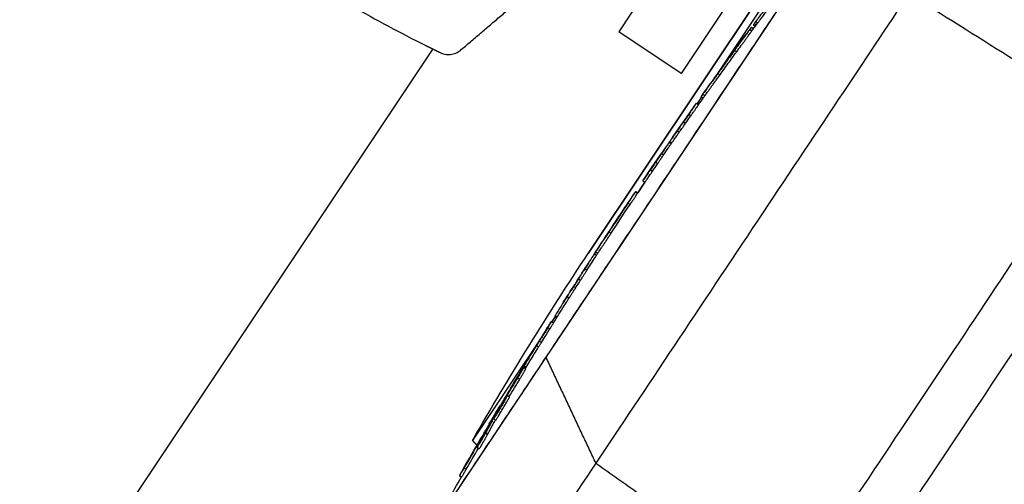
# Model space of a CAD drawing. Units: millimetres. Extents: x -5593 to 5593, y -5593 to 5593.
# Drawn here: x 1805 to 2001, y 3038 to 3130 of the extents above; entities that cross this region are included whole.
import ezdxf

# ---------------------------------------------------------------- set-up
doc = ezdxf.new("R2010")
doc.units = ezdxf.units.MM
doc.header["$LTSCALE"] = 20
doc.layers.add('2d', color=230, linetype='Continuous')

msp = doc.modelspace()

# ---------------------------------------------------------------- linework, layer by layer
at = {"layer": '2d'}
for p, q in [((2097.94, 3350.1), (1943.11, 3118.17)), ((1918.38, 3083.83), (2072.32, 3314.43)), ((2072.32, 3314.43), (1918.39, 3083.83)), ((2030.65, 3260.11), (1936.95, 3119.75)), ((2008.61, 3254.12), (1924.47, 3128.08)), ((1887.89, 3030.05), (1969.82, 3152.78)), ((1951.34, 3129.42), (1951.73, 3129.16)), ((1951.57, 3129.73), (1951.96, 3129.47)), ((1951.82, 3130.09), (1952.23, 3129.82)), ((1951.99, 3130.32), (1951.99, 3130.32)), ((1936.95, 3119.75), (1924.47, 3128.08)), ((1950.63, 3128.51), (1951.05, 3128.23)), ((1950.99, 3128.99), (1951.41, 3128.71)), ((1887.32, 3124.64), (1809.18, 3007.6)), ((1947.61, 3124.36), (1948.03, 3124.08)), ((1944.28, 3119.76), (1944.7, 3119.49)), ((1942.84, 3117.77), (1942.84, 3117.77)), ((1941.28, 3115.6), (1941.7, 3115.32)), ((1940.01, 3113.8), (1940.43, 3113.52)), ((1940.03, 3113.79), (1940.42, 3113.53)), ((1941.03, 3115.05), (1940.14, 3113.72)), ((1940.93, 3115.11), (1941.35, 3114.84)), ((1938.47, 3111.59), (1938.88, 3111.31)), ((1937.41, 3110.08), (1937.83, 3109.8)), ((1936.21, 3108.38), (1936.62, 3108.1)), ((1934.96, 3105.73), (1934.55, 3106)), ((1934.66, 3106.16), (1935.07, 3105.88)), ((1933.02, 3103.77), (1933.43, 3103.49)), ((1931.85, 3102.04), (1932.26, 3101.77)), ((1930.81, 3100.52), (1931.23, 3100.25)), ((1929.67, 3098.04), (1928.28, 3095.95)), ((1929.28, 3098.3), (1929.7, 3098.02)), ((1927.81, 3096.12), (1928.23, 3095.85)), ((1927.87, 3096.22), (1928.29, 3095.94)), ((1927.89, 3096.2), (1928.28, 3095.94)), ((1926.32, 3093.87), (1926.73, 3093.59)), ((1924.96, 3091.87), (1924.96, 3091.87)), ((1922.52, 3088.13), (1922.93, 3087.86)), ((1922.54, 3088.22), (1922.54, 3088.22)), ((1923.14, 3089.12), (1923.14, 3089.12)), ((1919.89, 3084.15), (1920.3, 3083.87)), ((1919.61, 3083.73), (1920.03, 3083.46)), ((1917.71, 3080.77), (1918.12, 3080.49)), ((1916.44, 3078.76), (1916.85, 3078.49)), ((1915.46, 3077.23), (1915.87, 3076.95)), ((1914.17, 3075.23), (1914.59, 3074.96)), ((1911.04, 3070.26), (1911.46, 3069.98)), ((1911.78, 3071.23), (1911.1, 3070.22)), ((1911.7, 3071.27), (1912.09, 3071.02)), ((1911.78, 3071.41), (1912.17, 3071.15)), ((1910.29, 3069.04), (1910.71, 3068.76)), ((1911.06, 3070.25), (1911.45, 3069.99)), ((1909.61, 3067.99), (1895.26, 3046.49)), ((1908.63, 3066.35), (1909.04, 3066.08)), ((1908.06, 3065.44), (1908.47, 3065.16)), ((1905.9, 3060.99), (1905.49, 3061.27)), ((1905.49, 3061.26), (1905.91, 3060.99)), ((1905.53, 3061.1), (1905.94, 3060.83)), ((1905.58, 3061.43), (1906, 3061.15)), ((1904.29, 3059.02), (1904.71, 3058.74)), ((1902.83, 3056.87), (1902.89, 3056.83)), ((1901.99, 3055.25), (1902.05, 3055.21)), ((1902.24, 3055.48), (1902.66, 3055.2)), ((1900.76, 3053.41), (1900.78, 3053.39)), ((1901.41, 3054.28), (1901.45, 3054.25)), ((1899.46, 3050.92), (1899.5, 3050.89)), ((1899.48, 3050.84), (1899.9, 3050.56)), ((1899.15, 3050.38), (1899.57, 3050.1)), ((1897.74, 3048.14), (1897.77, 3048.12)), ((1897.86, 3047.97), (1898.28, 3047.69)), ((1895.26, 3046.49), (1896.14, 3045.52)), ((1896.19, 3045.13), (1896.6, 3044.86)), ((1896.55, 3046.14), (1896.67, 3046.07)), ((1893.58, 3041.03), (1894, 3040.75)), ((1892.67, 3039.48), (1893.09, 3039.2))]:
    msp.add_line(p, q, dxfattribs=at)
msp.add_circle((0, 0), 5592.98, dxfattribs=at)
at = {"layer": '2d', "extrusion": (0, 0, -1)}
for centre, radius, start, end in [((-2682.23, 2588.5), 908.81, 36.46174, 36.55793), ((-2682.23, 2588.5), 909.31, 36.13051, 36.46017), ((-2682.23, 2588.5), 909.31, 35.40187, 35.72857), ((-2682.23, 2588.5), 909.31, 34.76252, 35.28865), ((-2682.23, 2588.5), 908.81, 35.28951, 35.40001), ((-2682.23, 2588.5), 909.31, 35.39903, 35.39909), ((-2682.23, 2588.5), 908.81, 34.62715, 34.76309), ((-2682.23, 2588.5), 909.31, 34.10063, 34.62665), ((-2682.23, 2588.5), 908.81, 33.9423, 34.1008), ((-2682.23, 2588.5), 909.31, 33.61863, 33.94218), ((-2682.23, 2588.5), 909.31, 33.00119, 33.33032), ((-2484.47, 2707.44), 679.8, 29.91796, 33.61978), ((-2682.23, 2588.5), 909.31, 32.5992, 32.89584), ((-1920.88, 3082.17), 3, 33.6198, 33.7249), ((-2682.23, 2588.5), 908.81, 32.89538, 32.99865), ((-2682.23, 2588.5), 909.31, 32.2446, 32.54124), ((-2682.23, 2588.5), 908.81, 31.99182, 32.24378), ((-2682.23, 2588.5), 909.31, 31.42776, 31.99277), ((-2682.23, 2588.5), 909.31, 31.00326, 31.32683), ((-2682.23, 2588.5), 908.81, 31.32551, 31.42649), ((-2682.23, 2588.5), 909.31, 30.48375, 30.74884), ((-2682.23, 2588.5), 908.81, 29.06816, 29.73196)]:
    msp.add_arc(centre, radius, start, end, dxfattribs=at)
for centre, major_axis, ratio, start_param, end_param in [((1752.26, 2697.18), (-665.37, 444.16), 0.616841, 1.505743, 1.564546), ((2682.23, 2588.5), (-177.69, 891.25), 1, -0.763087, -0.761061), ((2690.48, 2600.85), (-755.76, 504.5), 0.313042, 0.005673, 0.011734), ((2689.4, 2599.23), (-755.79, 504.52), 0.313333, -0.001125, 0.004935), ((2682.23, 2588.5), (-177.69, 891.25), 1, -0.775866, -0.77384), ((2682.23, 2588.5), (-755.85, 504.57), 1, -0.006876, 0.000695), ((2682.23, 2588.5), (-891.76, -177.79), 1, 0.779808, 0.783434), ((2675.81, 2578.88), (-755.8, 504.53), 0.348001, -0.011003, -0.005038), ((2682.23, 2588.5), (-177.69, 891.25), 1, -0.806563, -0.804562), ((2670.77, 2571.32), (-755.65, 504.43), 0.347713, -0.00899, -0.003026), ((2666.97, 2565.64), (-755.53, 504.35), 0.000153, -0.004944, -0.000005), ((2667.21, 2566), (-755.42, 504.28), 0.507571, -0.020369, -0.013211), ((2661.11, 2556.85), (-755.21, 504.14), 0.000153, -0.004591, -0.000006), ((2676.36, 2579.71), (-755.95, 504.63), 0.922532, -0.040989, -0.034199), ((2675.93, 2579.05), (-755.45, 504.29), 0.927982, -0.039523, -0.034679), ((2658.26, 2552.59), (-755.44, 504.29), 0.000153, -0.004589, -0.000007), ((2664.34, 2561.69), (-755.26, 504.17), 0.470406, -0.049416, -0.043052), ((2653.69, 2545.74), (-755.08, 504.05), 0.000153, -0.004865, -0.000009), ((2680.99, 2586.63), (-756.19, 504.79), 0.988558, -0.065234, -0.057808), ((2662.34, 2558.69), (-755.54, 504.36), 0.46261, -0.049024, -0.040715), ((2680.54, 2585.96), (-755.7, 504.46), 0.987664, -0.065167, -0.059741)]:
    msp.add_ellipse(centre, major_axis=major_axis, ratio=ratio, start_param=start_param, end_param=end_param, dxfattribs=at)
at = {"layer": '2d'}
for centre, major_axis, ratio, start_param, end_param in [((2701.71, 2617.68), (-755.51, 504.34), 0.525432, -0.0206, -0.01968), ((2696.01, 2609.14), (-756.01, 504.67), 0.000153, -0.008805, 0.004438), ((2682.23, 2588.5), (-891.74, -177.78), 1, -0.809722, -0.807697), ((2690.48, 2600.85), (-756.18, 504.78), 0.313042, -0.011727, -0.002218), ((2689.4, 2599.23), (-756.2, 504.8), 0.313333, -0.008384, 0.001125), ((2682.23, 2588.5), (-891.74, -177.78), 1, -0.79695, -0.794925), ((2684.15, 2591.37), (-756.28, 504.85), 0.000153, -0.008621, 0.003574), ((2682.23, 2588.5), (-756.27, 504.84), 1, -0.000696, 0.00687), ((2682.23, 2588.5), (-177.79, 891.76), 1, 0.787363, 0.791003), ((2675.81, 2578.88), (-756.22, 504.81), 0.348001, -0.000141, 0.010997), ((2682.23, 2588.5), (-177.78, 891.74), 1, 0.804551, 0.806551), ((2673.18, 2574.94), (-756.16, 504.77), 0.296077, 0.005818, 0.007172), ((2672.72, 2574.24), (-756.14, 504.76), 0.295784, 0.004757, 0.006111), ((2670.77, 2571.32), (-756.07, 504.71), 0.347713, 0.003025, 0.017299), ((2666.97, 2565.64), (-755.94, 504.63), 0.000153, -0.008627, 0.004941), ((2667.21, 2566), (-755.84, 504.56), 0.507571, 0.013204, 0.023424), ((2661.11, 2556.85), (-755.63, 504.41), 0.000153, -0.002579, 0.004588), ((2675.93, 2579.05), (-755.86, 504.57), 0.927982, 0.03466, 0.03989), ((2680.56, 2585.99), (-756.27, 504.84), 0.898946, 0.052761, 0.057509), ((2656.02, 2549.23), (-755.27, 504.18), 0.000153, -0.001668, 0.008244), ((2664.34, 2561.69), (-755.68, 504.45), 0.470406, 0.043029, 0.049388), ((2680.54, 2585.96), (-756.11, 504.74), 0.987664, 0.058543, 0.065131)]:
    msp.add_ellipse(centre, major_axis=major_axis, ratio=ratio, start_param=start_param, end_param=end_param, dxfattribs=at)
for points, knots in [([(1830.57, 3162.27), (1834.78, 3158.6), (1839.08, 3155.09), (1847.9, 3148.35), (1852.4, 3145.14), (1857, 3142.06), (1861.62, 3138.98), (1866.35, 3136.04), (1875.98, 3130.46), (1880.9, 3127.82), (1885.92, 3125.33)], [0, 0, 0, 0, 0.01660045, 0.01660045, 0.0332009, 0.0332009, 0.0332009, 0.04987211, 0.04987211, 0.06654332, 0.06654332, 0.06654332, 0.06654332]), ([(1982.4, 3135.61), (1978.19, 3129.3), (1973.43, 3122.17), (1963.22, 3106.87), (1957.75, 3098.69), (1946.64, 3082.04), (1940.99, 3073.58), (1930.05, 3057.19), (1924.76, 3049.27), (1919.89, 3041.97)], [0, 0, 0, 0, 0.25, 0.25, 0.5, 0.5, 0.75, 0.75, 1, 1, 1, 1]), ([(1954.43, 3133.59), (1954.37, 3133.5), (1954.29, 3133.4), (1954.13, 3133.19), (1954.05, 3133.07), (1953.87, 3132.83), (1953.78, 3132.71), (1953.59, 3132.45), (1953.49, 3132.32), (1953.29, 3132.06), (1953.2, 3131.92), (1953, 3131.67), (1952.91, 3131.54), (1952.72, 3131.29), (1952.63, 3131.17), (1952.46, 3130.95), (1952.38, 3130.84), (1952.24, 3130.65), (1952.17, 3130.56), (1952.05, 3130.4), (1952, 3130.33), (1951.92, 3130.22), (1951.88, 3130.18), (1951.84, 3130.12), (1951.82, 3130.1), (1951.81, 3130.09), (1951.82, 3130.1), (1951.85, 3130.14), (1951.87, 3130.17), (1951.94, 3130.26), (1951.98, 3130.32), (1952.08, 3130.46), (1952.14, 3130.54), (1952.21, 3130.63)], [0.000573688, 0.000573688, 0.000573688, 0.000573688, 0.001064426, 0.001064426, 0.001555163, 0.001555163, 0.002045901, 0.002045901, 0.002536638, 0.002536638, 0.003027375, 0.003027375, 0.003518113, 0.003518113, 0.00400885, 0.00400885, 0.004499588, 0.004499588, 0.004990325, 0.004990325, 0.005481063, 0.005481063, 0.0059718, 0.0059718, 0.006462538, 0.006462538, 0.006953275, 0.006953275, 0.007444013, 0.007444013, 0.00793475, 0.00793475, 0.008425488, 0.008425488, 0.008425488, 0.008425488]), ([(1952.23, 3129.82), (1952.23, 3129.82), (1952.23, 3129.82), (1952.24, 3129.82), (1952.25, 3129.84), (1952.3, 3129.9), (1952.33, 3129.95), (1952.42, 3130.06), (1952.47, 3130.12), (1952.59, 3130.28), (1952.65, 3130.37), (1952.8, 3130.56), (1952.88, 3130.67), (1953.05, 3130.89), (1953.14, 3131.01), (1953.32, 3131.26), (1953.42, 3131.39), (1953.61, 3131.65), (1953.71, 3131.78), (1953.91, 3132.04), (1954, 3132.17), (1954.19, 3132.43), (1954.29, 3132.56), (1954.47, 3132.79), (1954.55, 3132.91), (1954.71, 3133.12), (1954.78, 3133.22), (1954.85, 3133.31)], [0.001855047, 0.001855047, 0.001855047, 0.001855047, 0.001963258, 0.001963258, 0.00245402, 0.00245402, 0.002944783, 0.002944783, 0.003435546, 0.003435546, 0.003926308, 0.003926308, 0.004417071, 0.004417071, 0.004907834, 0.004907834, 0.005398596, 0.005398596, 0.005889359, 0.005889359, 0.006380122, 0.006380122, 0.006870884, 0.006870884, 0.007361647, 0.007361647, 0.00785241, 0.00785241, 0.00785241, 0.00785241]), ([(1909.96, 3063.11), (1912.21, 3066.48), (1914.55, 3069.98), (1919.31, 3077.11), (1921.74, 3080.75), (1927.57, 3089.48), (1931.64, 3095.58), (1939, 3106.6), (1943.28, 3113.02), (1950.83, 3124.33), (1953.52, 3128.37), (1955.99, 3132.07)], [-155.531504, -155.531504, -155.531504, -155.531504, -122.795218, -122.795218, -89.961109, -89.961109, -45.50655, -45.50655, -16.955217, -16.955217, 0, 0, 0, 0]), ([(1951.57, 3129.73), (1951.51, 3129.66), (1951.47, 3129.6), (1951.4, 3129.5), (1951.38, 3129.47), (1951.35, 3129.43), (1951.34, 3129.42), (1951.34, 3129.42)], [0.000000359, 0.000000359, 0.000000359, 0.000000359, 0.000503262, 0.000503262, 0.001006165, 0.001006165, 0.001423182, 0.001423182, 0.001423182, 0.001423182]), ([(1950.46, 3128.27), (1950.39, 3128.18), (1950.32, 3128.08), (1950.16, 3127.85), (1950.07, 3127.73), (1949.77, 3127.33), (1949.55, 3127.02), (1949.18, 3126.51), (1949.05, 3126.33), (1948.78, 3125.97), (1948.51, 3125.59), (1948.22, 3125.19), (1947.92, 3124.78), (1947.77, 3124.57), (1947.61, 3124.36)], [0.000801433, 0.000801433, 0.000801433, 0.000801433, 0.001587881, 0.001587881, 0.002374328, 0.002374328, 0.003947223, 0.003947223, 0.00473367, 0.00473367, 0.005520118, 0.006306565, 0.006306565, 0.007093013, 0.007093013, 0.007093013, 0.007093013]), ([(1948.03, 3124.08), (1948.34, 3124.5), (1948.63, 3124.91), (1949.06, 3125.5), (1949.2, 3125.69), (1949.47, 3126.06), (1949.6, 3126.23), (1949.84, 3126.57), (1949.96, 3126.73), (1950.18, 3127.04), (1950.29, 3127.18), (1950.58, 3127.59), (1950.74, 3127.81), (1950.88, 3127.99), (1950.94, 3128.08), (1951, 3128.16), (1951.05, 3128.23)], [0.00000024, 0.00000024, 0.00000024, 0.00000024, 0.001574421, 0.001574421, 0.002361511, 0.002361511, 0.003148602, 0.003148602, 0.003935693, 0.003935693, 0.004722783, 0.004722783, 0.006296964, 0.006296964, 0.006296964, 0.007093176, 0.007093176, 0.007093176, 0.007093176]), ([(1950.99, 3128.99), (1950.99, 3128.99), (1950.98, 3128.98), (1950.95, 3128.94), (1950.93, 3128.91), (1950.84, 3128.79), (1950.75, 3128.67), (1950.63, 3128.51)], [0.003848023, 0.003848023, 0.003848023, 0.003848023, 0.004803908, 0.004803908, 0.005764636, 0.005764636, 0.007686091, 0.007686091, 0.007686091, 0.007686091]), ([(1888.67, 3123.97), (1889.01, 3123.8), (1889.38, 3123.68), (1889.94, 3123.57), (1890.13, 3123.54), (1890.5, 3123.52), (1890.68, 3123.53), (1891.05, 3123.56), (1891.23, 3123.59), (1891.59, 3123.68), (1891.76, 3123.73), (1892.25, 3123.93), (1892.56, 3124.12), (1892.83, 3124.35)], [0, 0, 0, 0, 0.001158928, 0.001158928, 0.001738392, 0.001738392, 0.002317856, 0.002317856, 0.00289732, 0.00289732, 0.003476784, 0.003476784, 0.004635712, 0.004635712, 0.004635712, 0.004635712]), ([(1947.66, 3124.46), (1947.62, 3124.4), (1947.56, 3124.33), (1947.44, 3124.16), (1947.37, 3124.06), (1947.22, 3123.85), (1947.14, 3123.74), (1946.96, 3123.5), (1946.87, 3123.37), (1946.68, 3123.11), (1946.58, 3122.97), (1946.37, 3122.68), (1946.27, 3122.54), (1946.05, 3122.24), (1945.94, 3122.09), (1945.73, 3121.8), (1945.62, 3121.65), (1945.41, 3121.36), (1945.31, 3121.22), (1945.11, 3120.94), (1945.01, 3120.81), (1944.83, 3120.56), (1944.74, 3120.44), (1944.58, 3120.21), (1944.51, 3120.11), (1944.37, 3119.92), (1944.31, 3119.84), (1944.21, 3119.7), (1944.16, 3119.63), (1944.1, 3119.55), (1944.08, 3119.51), (1944.06, 3119.49)], [0.00141277, 0.00141277, 0.00141277, 0.00141277, 0.001960561, 0.001960561, 0.002508352, 0.002508352, 0.003056143, 0.003056143, 0.003603933, 0.003603933, 0.004151724, 0.004151724, 0.004699515, 0.004699515, 0.005247306, 0.005247306, 0.005795097, 0.005795097, 0.006342888, 0.006342888, 0.006890679, 0.006890679, 0.00743847, 0.00743847, 0.007986261, 0.007986261, 0.008534052, 0.008534052, 0.009081843, 0.009081843, 0.009519431, 0.009519431, 0.009519431, 0.009519431]), ([(1947.8, 3124.65), (1947.8, 3124.65), (1947.8, 3124.65), (1947.77, 3124.61), (1947.72, 3124.54), (1947.66, 3124.46)], [0.0006615667, 0.0006615667, 0.0006615667, 0.0006615667, 0.0007064937, 0.0007064937, 0.0014127698, 0.0014127698, 0.0014127698, 0.0014127698]), ([(1944.28, 3119.76), (1943.94, 3119.28), (1943.61, 3118.83), (1943.14, 3118.17), (1942.98, 3117.96), (1942.69, 3117.56), (1942.55, 3117.36), (1942.16, 3116.82), (1941.92, 3116.49), (1941.64, 3116.1), (1941.55, 3115.98), (1941.4, 3115.77), (1941.33, 3115.68), (1941.28, 3115.6)], [0.000000205, 0.000000205, 0.000000205, 0.000000205, 0.00177328, 0.00177328, 0.002659818, 0.002659818, 0.003546355, 0.003546355, 0.005319431, 0.005319431, 0.006205968, 0.006205968, 0.007092506, 0.007092506, 0.007092506, 0.007092506]), ([(1941.7, 3115.32), (1941.8, 3115.47), (1941.96, 3115.68), (1942.24, 3116.08), (1942.35, 3116.23), (1942.58, 3116.55), (1942.7, 3116.72), (1942.96, 3117.08), (1943.1, 3117.27), (1943.4, 3117.68), (1943.55, 3117.89), (1943.86, 3118.33), (1944.02, 3118.55), (1944.36, 3119.01), (1944.53, 3119.25), (1944.7, 3119.49)], [0.000000269, 0.000000269, 0.000000269, 0.000000269, 0.001773321, 0.001773321, 0.002659847, 0.002659847, 0.003546373, 0.003546373, 0.004432899, 0.004432899, 0.005319425, 0.005319425, 0.006205951, 0.006205951, 0.007092476, 0.007092476, 0.007092476, 0.007092476]), ([(1941.28, 3115.6), (1941.05, 3115.28), (1940.93, 3115.11), (1940.93, 3115.11), (1940.93, 3115.11), (1940.93, 3115.11)], [0.000000269, 0.000000269, 0.000000269, 0.000000269, 0.003843234, 0.003843234, 0.003848045, 0.003848045, 0.003848045, 0.003848045]), ([(1939.87, 3113.59), (1939.84, 3113.55), (1939.8, 3113.5), (1939.73, 3113.38), (1939.68, 3113.32), (1939.54, 3113.11), (1939.43, 3112.95), (1939.18, 3112.6), (1939.04, 3112.41), (1938.76, 3112.01), (1938.62, 3111.8), (1938.47, 3111.59)], [0.001171654, 0.001171654, 0.001171654, 0.001171654, 0.00155236, 0.00155236, 0.001933067, 0.001933067, 0.002694479, 0.002694479, 0.003455892, 0.003455892, 0.004217305, 0.004217305, 0.004217305, 0.004217305]), ([(1938.88, 3111.31), (1939.03, 3111.52), (1939.18, 3111.72), (1939.39, 3112.03), (1939.46, 3112.12), (1939.59, 3112.32), (1939.65, 3112.41), (1939.84, 3112.67), (1939.95, 3112.83), (1940.14, 3113.11), (1940.22, 3113.22), (1940.29, 3113.31), (1940.38, 3113.45), (1940.43, 3113.52), (1940.43, 3113.52)], [0.000000218, 0.000000218, 0.000000218, 0.000000218, 0.000762118, 0.000762118, 0.001143068, 0.001143068, 0.001524019, 0.001524019, 0.002285919, 0.002285919, 0.00304782, 0.00304782, 0.00304782, 0.004217306, 0.004217306, 0.004217306, 0.004217306]), ([(1940.01, 3113.8), (1940.01, 3113.8), (1940, 3113.78), (1939.95, 3113.71), (1939.92, 3113.66), (1939.87, 3113.59)], [0.000000218, 0.000000218, 0.000000218, 0.000000218, 0.000585936, 0.000585936, 0.001171654, 0.001171654, 0.001171654, 0.001171654]), ([(1941.43, 3114.96), (1941.43, 3114.96), (1941.43, 3114.96), (1941.49, 3115.04), (1941.58, 3115.16), (1941.7, 3115.32)], [0.005760911, 0.005760911, 0.005760911, 0.005760911, 0.00576465, 0.00576465, 0.007686134, 0.007686134, 0.007686134, 0.007686134]), ([(1937.41, 3110.08), (1937.28, 3109.89), (1937.15, 3109.7), (1936.9, 3109.35), (1936.78, 3109.18), (1936.46, 3108.72), (1936.29, 3108.49), (1936.21, 3108.38)], [0.000000218, 0.000000218, 0.000000218, 0.000000218, 0.000683062, 0.000683062, 0.001365906, 0.001365906, 0.002731595, 0.002731595, 0.002731595, 0.002731595]), ([(1936.62, 3108.1), (1936.67, 3108.16), (1936.73, 3108.24), (1936.88, 3108.46), (1936.98, 3108.6), (1937.3, 3109.05), (1937.56, 3109.42), (1937.83, 3109.8)], [0.000000271, 0.000000271, 0.000000271, 0.000000271, 0.000683115, 0.000683115, 0.001365959, 0.001365959, 0.002731646, 0.002731646, 0.002731646, 0.002731646]), ([(1958.59, 3015.28), (1963.54, 3022.7), (1968.91, 3030.74), (1980.02, 3047.38), (1985.76, 3055.97), (1997.04, 3072.88), (2002.59, 3081.19), (2012.96, 3096.73), (2017.79, 3103.96), (2022.07, 3110.38)], [0, 0, 0, 0, 0.0301108, 0.0301108, 0.0602216, 0.0602216, 0.0903324, 0.0903324, 0.1204432, 0.1204432, 0.1204432, 0.1204432]), ([(1934.55, 3106.01), (1934.55, 3106.01), (1934.55, 3106.01), (1934.56, 3106.01), (1934.56, 3106.02), (1934.57, 3106.03), (1934.57, 3106.04), (1934.58, 3106.04), (1934.58, 3106.05), (1934.59, 3106.06), (1934.59, 3106.07), (1934.6, 3106.08), (1934.61, 3106.09), (1934.61, 3106.1), (1934.62, 3106.11), (1934.63, 3106.11), (1934.63, 3106.12), (1934.64, 3106.13), (1934.64, 3106.14), (1934.65, 3106.14), (1934.65, 3106.15), (1934.65, 3106.15), (1934.65, 3106.16), (1934.66, 3106.16), (1934.66, 3106.16)], [0.0000117011, 0.0000117011, 0.0000117011, 0.0000117011, 0.0000335794, 0.0000335794, 0.0000335794, 0.0000671585, 0.0000671585, 0.0000671585, 0.0001007412, 0.0001007412, 0.0001007412, 0.0001343275, 0.0001343275, 0.0001343275, 0.0001679144, 0.0001679144, 0.0001679144, 0.0002014988, 0.0002014988, 0.0002014988, 0.0002350785, 0.0002350785, 0.0002350785, 0.0002491753, 0.0002491753, 0.0002491753, 0.0002491753]), ([(2030.57, 3105.09), (2026.28, 3098.67), (2021.45, 3091.44), (2011.08, 3075.9), (2005.53, 3067.59), (1994.25, 3050.69), (1988.51, 3042.09), (1977.41, 3025.45), (1972.04, 3017.41), (1967.08, 3009.99)], [0, 0, 0, 0, 0.0301109, 0.0301109, 0.0602218, 0.0602218, 0.0903327, 0.0903327, 0.1204435, 0.1204435, 0.1204435, 0.1204435]), ([(1932.88, 3103.56), (1932.82, 3103.47), (1932.75, 3103.37), (1932.61, 3103.16), (1932.52, 3103.03), (1932.25, 3102.64), (1932.05, 3102.34), (1931.85, 3102.04)], [0.000581477, 0.000581477, 0.000581477, 0.000581477, 0.001118883, 0.001118883, 0.00165629, 0.00165629, 0.002731104, 0.002731104, 0.002731104, 0.002731104]), ([(1932.26, 3101.77), (1932.37, 3101.92), (1932.47, 3102.06), (1932.66, 3102.35), (1932.76, 3102.49), (1932.94, 3102.75), (1933.02, 3102.88), (1933.17, 3103.1), (1933.24, 3103.19), (1933.29, 3103.28), (1933.33, 3103.33), (1933.36, 3103.37), (1933.38, 3103.41), (1933.4, 3103.44), (1933.42, 3103.47), (1933.43, 3103.49)], [0.000000218, 0.000000218, 0.000000218, 0.000000218, 0.000538515, 0.000538515, 0.001076813, 0.001076813, 0.00161511, 0.00161511, 0.002153408, 0.002153408, 0.002153408, 0.002475258, 0.002475258, 0.002475258, 0.002731123, 0.002731123, 0.002731123, 0.002731123]), ([(1930.81, 3100.52), (1930.71, 3100.38), (1930.61, 3100.23), (1930.42, 3099.95), (1930.32, 3099.8), (1930.13, 3099.53), (1930.05, 3099.41), (1929.88, 3099.17), (1929.8, 3099.05), (1929.66, 3098.85), (1929.6, 3098.75), (1929.49, 3098.59), (1929.44, 3098.52), (1929.32, 3098.36), (1929.28, 3098.3), (1929.28, 3098.3)], [0.000000218, 0.000000218, 0.000000218, 0.000000218, 0.000527312, 0.000527312, 0.001054407, 0.001054407, 0.001581502, 0.001581502, 0.002108597, 0.002108597, 0.002635691, 0.002635691, 0.003162786, 0.003162786, 0.004216976, 0.004216976, 0.004216976, 0.004216976]), ([(1929.7, 3098.02), (1929.7, 3098.02), (1929.71, 3098.03), (1929.75, 3098.09), (1929.78, 3098.13), (1929.85, 3098.24), (1929.9, 3098.31), (1930.01, 3098.47), (1930.08, 3098.57), (1930.22, 3098.77), (1930.29, 3098.88), (1930.46, 3099.13), (1930.55, 3099.26), (1930.82, 3099.66), (1931.02, 3099.95), (1931.23, 3100.25)], [0.000000218, 0.000000218, 0.000000218, 0.000000218, 0.000527312, 0.000527312, 0.001054407, 0.001054407, 0.001581502, 0.001581502, 0.002108597, 0.002108597, 0.002635692, 0.002635692, 0.003162786, 0.003162786, 0.004216976, 0.004216976, 0.004216976, 0.004216976]), ([(1927.7, 3095.94), (1927.67, 3095.9), (1927.63, 3095.84), (1927.55, 3095.73), (1927.51, 3095.66), (1927.37, 3095.45), (1927.26, 3095.28), (1927.08, 3095.01), (1927.01, 3094.91), (1926.88, 3094.71), (1926.81, 3094.61), (1926.61, 3094.3), (1926.46, 3094.09), (1926.32, 3093.87)], [0.00071209, 0.00071209, 0.00071209, 0.00071209, 0.001099907, 0.001099907, 0.001487724, 0.001487724, 0.002263358, 0.002263358, 0.002651175, 0.002651175, 0.003038992, 0.003038992, 0.003814626, 0.003814626, 0.003814626, 0.003814626]), ([(1926.73, 3093.59), (1926.88, 3093.81), (1927.02, 3094.02), (1927.23, 3094.33), (1927.3, 3094.44), (1927.43, 3094.63), (1927.49, 3094.73), (1927.67, 3095), (1927.78, 3095.17), (1927.97, 3095.45), (1928.05, 3095.57), (1928.11, 3095.67), (1928.17, 3095.75), (1928.21, 3095.81), (1928.23, 3095.85)], [0.000000218, 0.000000218, 0.000000218, 0.000000218, 0.00077621, 0.00077621, 0.001164206, 0.001164206, 0.001552202, 0.001552202, 0.002328194, 0.002328194, 0.003104186, 0.003104186, 0.003104186, 0.003814639, 0.003814639, 0.003814639, 0.003814639]), ([(1925.01, 3091.95), (1925.01, 3091.95), (1925.01, 3091.95), (1925.01, 3091.95), (1925.01, 3091.94), (1925, 3091.94), (1925, 3091.93), (1925, 3091.93), (1924.99, 3091.92), (1924.99, 3091.91), (1924.98, 3091.9), (1924.98, 3091.89), (1924.97, 3091.89), (1924.97, 3091.88), (1924.96, 3091.87), (1924.96, 3091.87)], [0, 0, 0, 0, 0.0000335774, 0.0000335774, 0.0000335774, 0.0000671548, 0.0000671548, 0.0000671548, 0.0001007323, 0.0001007323, 0.0001007323, 0.0001343098, 0.0001343098, 0.0001343098, 0.0001562166, 0.0001562166, 0.0001562166, 0.0001562166]), ([(1924.96, 3091.87), (1924.96, 3091.88), (1924.97, 3091.89), (1924.97, 3091.9), (1924.98, 3091.91), (1924.99, 3091.91), (1924.99, 3091.92), (1924.99, 3091.93), (1925, 3091.93), (1925, 3091.94), (1925.01, 3091.94), (1925.01, 3091.95), (1925.01, 3091.95), (1925.01, 3091.95), (1925.01, 3091.95), (1925.01, 3091.95)], [0, 0, 0, 0, 0.0000335773, 0.0000335773, 0.0000335773, 0.0000671546, 0.0000671546, 0.0000671546, 0.0001007319, 0.0001007319, 0.0001007319, 0.0001343091, 0.0001343091, 0.0001343091, 0.000148994, 0.000148994, 0.000148994, 0.000148994]), ([(1922.52, 3088.13), (1922.23, 3087.7), (1921.95, 3087.28), (1921.55, 3086.66), (1921.41, 3086.46), (1921.16, 3086.08), (1921.04, 3085.89), (1920.81, 3085.54), (1920.69, 3085.37), (1920.49, 3085.06), (1920.39, 3084.91), (1920.22, 3084.65), (1920.14, 3084.53), (1920, 3084.32), (1919.94, 3084.22), (1919.89, 3084.15)], [0.000000218, 0.000000218, 0.000000218, 0.000000218, 0.001534073, 0.001534073, 0.002301001, 0.002301001, 0.003067928, 0.003067928, 0.003834856, 0.003834856, 0.004601784, 0.004601784, 0.005368712, 0.005368712, 0.006135639, 0.006135639, 0.006135639, 0.006135639]), ([(1922.53, 3088.2), (1922.49, 3088.14), (1922.47, 3088.1), (1922.43, 3088.05), (1922.42, 3088.04), (1922.42, 3088.04), (1922.43, 3088.06), (1922.47, 3088.12), (1922.5, 3088.16), (1922.54, 3088.22)], [0.000000268, 0.000000268, 0.000000268, 0.000000268, 0.000505734, 0.000505734, 0.001011201, 0.001011201, 0.001516668, 0.001516668, 0.002022135, 0.002022135, 0.002022135, 0.002022135]), ([(1923.13, 3089.11), (1923.07, 3089.01), (1923, 3088.91), (1922.88, 3088.73), (1922.82, 3088.64), (1922.66, 3088.4), (1922.58, 3088.27), (1922.53, 3088.2)], [0.000000218, 0.000000218, 0.000000218, 0.000000218, 0.000346509, 0.000346509, 0.000692801, 0.000692801, 0.001385385, 0.001385385, 0.001385385, 0.001385385]), ([(1922.54, 3088.22), (1922.57, 3088.26), (1922.6, 3088.31), (1922.68, 3088.43), (1922.73, 3088.5), (1922.88, 3088.74), (1923.01, 3088.93), (1923.14, 3089.12)], [0.000000197, 0.000000197, 0.000000197, 0.000000197, 0.000339298, 0.000339298, 0.000678399, 0.000678399, 0.001356601, 0.001356601, 0.001356601, 0.001356601]), ([(1920.3, 3083.87), (1920.4, 3084.02), (1920.54, 3084.23), (1920.81, 3084.63), (1920.9, 3084.78), (1921.11, 3085.09), (1921.22, 3085.25), (1921.45, 3085.61), (1921.57, 3085.79), (1921.83, 3086.18), (1921.96, 3086.38), (1922.23, 3086.79), (1922.37, 3087), (1922.65, 3087.42), (1922.79, 3087.64), (1922.93, 3087.86)], [0.000000283, 0.000000283, 0.000000283, 0.000000283, 0.001534138, 0.001534138, 0.002301065, 0.002301065, 0.003067993, 0.003067993, 0.00383492, 0.00383492, 0.004601848, 0.004601848, 0.005368775, 0.005368775, 0.006135703, 0.006135703, 0.006135703, 0.006135703]), ([(1919.89, 3084.15), (1919.73, 3083.91), (1919.64, 3083.78), (1919.61, 3083.73), (1919.61, 3083.73), (1919.63, 3083.76)], [0.000000283, 0.000000283, 0.000000283, 0.000000283, 0.002354846, 0.002354846, 0.003482083, 0.003482083, 0.003482083, 0.003482083]), ([(1920.03, 3083.46), (1920.03, 3083.46), (1920.03, 3083.46), (1920.04, 3083.48), (1920.07, 3083.53), (1920.16, 3083.66), (1920.22, 3083.75), (1920.3, 3083.87)], [0.001951795, 0.001951795, 0.001951795, 0.001951795, 0.002354764, 0.002354764, 0.003532045, 0.003532045, 0.004709327, 0.004709327, 0.004709327, 0.004709327]), ([(1917.67, 3080.7), (1917.61, 3080.61), (1917.54, 3080.5), (1917.37, 3080.24), (1917.28, 3080.08), (1917.06, 3079.74), (1916.94, 3079.56), (1916.7, 3079.17), (1916.57, 3078.97), (1916.44, 3078.76)], [0.000203562, 0.000203562, 0.000203562, 0.000203562, 0.000917381, 0.000917381, 0.0016312, 0.0016312, 0.002345019, 0.002345019, 0.003058838, 0.003058838, 0.003058838, 0.003058838]), ([(1916.85, 3078.49), (1916.98, 3078.69), (1917.11, 3078.89), (1917.29, 3079.18), (1917.36, 3079.28), (1917.47, 3079.46), (1917.53, 3079.55), (1917.69, 3079.8), (1917.79, 3079.96), (1917.96, 3080.22), (1918.03, 3080.34), (1918.08, 3080.42), (1918.1, 3080.45), (1918.11, 3080.47), (1918.12, 3080.49)], [0.000000218, 0.000000218, 0.000000218, 0.000000218, 0.000714178, 0.000714178, 0.001071158, 0.001071158, 0.001428138, 0.001428138, 0.002142098, 0.002142098, 0.002856058, 0.002856058, 0.002856058, 0.003058862, 0.003058862, 0.003058862, 0.003058862]), ([(1915.46, 3077.23), (1915.32, 3077.01), (1915.18, 3076.8), (1914.92, 3076.39), (1914.79, 3076.19), (1914.62, 3075.93), (1914.57, 3075.84), (1914.47, 3075.69), (1914.42, 3075.61), (1914.29, 3075.42), (1914.22, 3075.31), (1914.17, 3075.23)], [0.000000218, 0.000000218, 0.000000218, 0.000000218, 0.000764848, 0.000764848, 0.001529478, 0.001529478, 0.001911793, 0.001911793, 0.002294108, 0.002294108, 0.003058738, 0.003058738, 0.003058738, 0.003058738]), ([(1914.59, 3074.96), (1914.64, 3075.03), (1914.71, 3075.14), (1914.88, 3075.4), (1914.98, 3075.56), (1915.15, 3075.82), (1915.21, 3075.92), (1915.33, 3076.11), (1915.4, 3076.21), (1915.59, 3076.52), (1915.73, 3076.74), (1915.87, 3076.95)], [0.000000281, 0.000000281, 0.000000281, 0.000000281, 0.000764909, 0.000764909, 0.001529538, 0.001529538, 0.001911852, 0.001911852, 0.002294167, 0.002294167, 0.003058795, 0.003058795, 0.003058795, 0.003058795]), ([(1915.98, 3078.09), (1915.98, 3078.09), (1915.97, 3078.09), (1915.97, 3078.08), (1915.97, 3078.07), (1915.96, 3078.07), (1915.96, 3078.06), (1915.95, 3078.05), (1915.95, 3078.04), (1915.94, 3078.03), (1915.93, 3078.02), (1915.93, 3078.01), (1915.92, 3078.01), (1915.92, 3078), (1915.91, 3077.99), (1915.9, 3077.98), (1915.9, 3077.97), (1915.89, 3077.96), (1915.89, 3077.95), (1915.88, 3077.95), (1915.88, 3077.94), (1915.88, 3077.94), (1915.88, 3077.94), (1915.88, 3077.93), (1915.87, 3077.93)], [0, 0, 0, 0, 0.0000335774, 0.0000335774, 0.0000335774, 0.0000671545, 0.0000671545, 0.0000671545, 0.0001007365, 0.0001007365, 0.0001007365, 0.0001343245, 0.0001343245, 0.0001343245, 0.0001679152, 0.0001679152, 0.0001679152, 0.0002015043, 0.0002015043, 0.0002015043, 0.000235088, 0.000235088, 0.000235088, 0.0002527797, 0.0002527797, 0.0002527797, 0.0002527797]), ([(1911.04, 3070.26), (1911.04, 3070.26), (1911.03, 3070.24), (1911, 3070.19), (1910.97, 3070.14), (1910.94, 3070.09)], [0.0000002176, 0.0000002176, 0.0000002176, 0.0000002176, 0.0004545469, 0.0004545469, 0.0009088762, 0.0009088762, 0.0009088762, 0.0009088762]), ([(1911.78, 3071.41), (1911.75, 3071.36), (1911.73, 3071.32), (1911.71, 3071.28), (1911.7, 3071.28), (1911.7, 3071.27)], [0.0000002806, 0.0000002806, 0.0000002806, 0.0000002806, 0.000490049, 0.000490049, 0.0008717291, 0.0008717291, 0.0008717291, 0.0008717291]), ([(1910.29, 3069.04), (1910.02, 3068.6), (1909.75, 3068.16), (1909.32, 3067.47), (1909.18, 3067.24), (1908.9, 3066.79), (1908.76, 3066.57), (1908.63, 3066.35)], [0.000000272, 0.000000272, 0.000000272, 0.000000272, 0.001598487, 0.001598487, 0.002397594, 0.002397594, 0.003196701, 0.003196701, 0.003196701, 0.003196701]), ([(1909.04, 3066.08), (1909.31, 3066.51), (1909.59, 3066.96), (1910.02, 3067.65), (1910.16, 3067.87), (1910.44, 3068.32), (1910.57, 3068.54), (1910.71, 3068.76)], [0.000000199, 0.000000199, 0.000000199, 0.000000199, 0.001598413, 0.001598413, 0.002397521, 0.002397521, 0.003196628, 0.003196628, 0.003196628, 0.003196628]), ([(1910.94, 3070.09), (1910.91, 3070.04), (1910.87, 3069.98), (1910.78, 3069.83), (1910.73, 3069.75), (1910.57, 3069.48), (1910.44, 3069.27), (1910.29, 3069.04)], [0.000908876, 0.000908876, 0.000908876, 0.000908876, 0.001331318, 0.001331318, 0.00175376, 0.00175376, 0.002598644, 0.002598644, 0.002598644, 0.002598644]), ([(1910.71, 3068.76), (1910.78, 3068.88), (1910.85, 3068.98), (1910.98, 3069.19), (1911.04, 3069.29), (1911.15, 3069.47), (1911.2, 3069.55), (1911.29, 3069.7), (1911.32, 3069.76), (1911.36, 3069.81), (1911.42, 3069.92), (1911.46, 3069.98), (1911.46, 3069.98)], [0.000000272, 0.000000272, 0.000000272, 0.000000272, 0.000423097, 0.000423097, 0.000845921, 0.000845921, 0.001268746, 0.001268746, 0.00169157, 0.00169157, 0.00169157, 0.002598706, 0.002598706, 0.002598706, 0.002598706]), ([(1908.63, 3066.35), (1908.51, 3066.16), (1908.4, 3065.99), (1908.2, 3065.67), (1908.12, 3065.54), (1908.06, 3065.44)], [0.000000199, 0.000000199, 0.000000199, 0.000000199, 0.000703467, 0.000703467, 0.001406735, 0.001406735, 0.001406735, 0.001406735]), ([(1908.47, 3065.16), (1908.54, 3065.27), (1908.62, 3065.4), (1908.82, 3065.71), (1908.93, 3065.88), (1909.04, 3066.08)], [0.000000239, 0.000000239, 0.000000239, 0.000000239, 0.000703499, 0.000703499, 0.001406759, 0.001406759, 0.001406759, 0.001406759]), ([(1884.43, 3024.85), (1884.53, 3025.01), (1884.96, 3025.65), (1886.43, 3027.85), (1887.47, 3029.42), (1890.44, 3033.87), (1892.5, 3036.94), (1897.17, 3043.94), (1899.66, 3047.67), (1904.78, 3055.34), (1907.31, 3059.13), (1909.96, 3063.11)], [-89.109639, -89.109639, -89.109639, -89.109639, -72.342524, -72.342524, -55.475738, -55.475738, -34.546875, -34.546875, -15.83036, -15.83036, 0, 0, 0, 0]), ([(1905.37, 3061.05), (1905.34, 3061), (1905.3, 3060.94), (1905.22, 3060.8), (1905.17, 3060.72), (1905.07, 3060.55), (1905.01, 3060.45), (1904.89, 3060.25), (1904.83, 3060.14), (1904.69, 3059.92), (1904.62, 3059.81), (1904.48, 3059.57), (1904.41, 3059.45), (1904.26, 3059.2), (1904.18, 3059.08), (1904.03, 3058.83), (1903.96, 3058.71), (1903.81, 3058.46), (1903.74, 3058.35), (1903.6, 3058.12), (1903.53, 3058.01), (1903.41, 3057.8), (1903.35, 3057.7), (1903.23, 3057.51), (1903.18, 3057.43), (1903.09, 3057.27), (1903.04, 3057.2), (1902.97, 3057.08), (1902.94, 3057.03), (1902.86, 3056.91), (1902.83, 3056.87), (1902.83, 3056.87)], [0.001113581, 0.001113581, 0.001113581, 0.001113581, 0.001545383, 0.001545383, 0.001977185, 0.001977185, 0.002408987, 0.002408987, 0.002840789, 0.002840789, 0.003272591, 0.003272591, 0.003704393, 0.003704393, 0.004136195, 0.004136195, 0.004567997, 0.004567997, 0.004999799, 0.004999799, 0.005431601, 0.005431601, 0.005863403, 0.005863403, 0.006295205, 0.006295205, 0.006727007, 0.006727007, 0.00715881, 0.00715881, 0.008022414, 0.008022414, 0.008022414, 0.008022414]), ([(1905.45, 3060.96), (1905.43, 3060.91), (1905.4, 3060.86), (1905.33, 3060.75), (1905.3, 3060.69), (1905.17, 3060.48), (1905.08, 3060.31), (1904.92, 3060.04), (1904.86, 3059.95), (1904.75, 3059.77), (1904.69, 3059.67), (1904.52, 3059.38), (1904.4, 3059.19), (1904.29, 3059.02)], [0.00282945, 0.00282945, 0.00282945, 0.00282945, 0.003162201, 0.003162201, 0.003494951, 0.003494951, 0.004160451, 0.004160451, 0.004493201, 0.004493201, 0.004825951, 0.004825951, 0.005491452, 0.005491452, 0.005491452, 0.005491452]), ([(1904.71, 3058.74), (1904.76, 3058.83), (1904.82, 3058.92), (1904.93, 3059.11), (1904.99, 3059.2), (1905.11, 3059.39), (1905.16, 3059.49), (1905.28, 3059.67), (1905.33, 3059.77), (1905.44, 3059.95), (1905.49, 3060.03), (1905.59, 3060.19), (1905.63, 3060.27), (1905.75, 3060.48), (1905.82, 3060.6), (1905.87, 3060.68), (1905.92, 3060.77), (1905.94, 3060.82), (1905.94, 3060.83), (1905.94, 3060.83), (1905.94, 3060.83)], [0.000003684, 0.000003684, 0.000003684, 0.000003684, 0.000336676, 0.000336676, 0.000669668, 0.000669668, 0.00100266, 0.00100266, 0.001335653, 0.001335653, 0.001668645, 0.001668645, 0.002001637, 0.002001637, 0.002667622, 0.002667622, 0.002667622, 0.003374433, 0.003374433, 0.003434581, 0.003434581, 0.003434581, 0.003434581]), ([(1904.94, 3060.19), (1905, 3060.29), (1905.05, 3060.37), (1905.16, 3060.54), (1905.21, 3060.62), (1905.29, 3060.76), (1905.33, 3060.82), (1905.4, 3060.93), (1905.43, 3060.97), (1905.5, 3061.08), (1905.53, 3061.11), (1905.53, 3061.1), (1905.52, 3061.08), (1905.49, 3061.03), (1905.48, 3061), (1905.45, 3060.96)], [0.000000197, 0.000000197, 0.000000197, 0.000000197, 0.000353854, 0.000353854, 0.000707511, 0.000707511, 0.001061167, 0.001061167, 0.001414824, 0.001414824, 0.002122137, 0.002122137, 0.002475794, 0.002475794, 0.00282945, 0.00282945, 0.00282945, 0.00282945]), ([(1905.49, 3061.26), (1905.49, 3061.26), (1905.48, 3061.24), (1905.44, 3061.17), (1905.41, 3061.12), (1905.37, 3061.05)], [0.000000218, 0.000000218, 0.000000218, 0.000000218, 0.000556899, 0.000556899, 0.001113581, 0.001113581, 0.001113581, 0.001113581]), ([(1905.49, 3061.28), (1905.49, 3061.28), (1905.5, 3061.28), (1905.5, 3061.29), (1905.5, 3061.29), (1905.51, 3061.3), (1905.51, 3061.31), (1905.52, 3061.32), (1905.52, 3061.32), (1905.53, 3061.33), (1905.53, 3061.34), (1905.54, 3061.35), (1905.54, 3061.36), (1905.55, 3061.37), (1905.56, 3061.38), (1905.56, 3061.39), (1905.57, 3061.4), (1905.57, 3061.41), (1905.58, 3061.41), (1905.58, 3061.42), (1905.58, 3061.42), (1905.58, 3061.43)], [0.0000434006, 0.0000434006, 0.0000434006, 0.0000434006, 0.0000671053, 0.0000671053, 0.0000671053, 0.0001006686, 0.0001006686, 0.0001006686, 0.000134259, 0.000134259, 0.000134259, 0.0001678772, 0.0001678772, 0.0001678772, 0.0002015119, 0.0002015119, 0.0002015119, 0.0002351444, 0.0002351444, 0.0002351444, 0.0002596962, 0.0002596962, 0.0002596962, 0.0002596962]), ([(1905.49, 3061.27), (1905.49, 3061.27), (1905.49, 3061.27), (1905.49, 3061.27), (1905.49, 3061.27), (1905.49, 3061.27), (1905.49, 3061.28)], [0, 0, 0, 0, 0.00003355299, 0.00003355299, 0.00003355299, 0.00004340056, 0.00004340056, 0.00004340056, 0.00004340056]), ([(1905.85, 3060.89), (1905.86, 3060.9), (1905.87, 3060.92), (1905.9, 3060.97), (1905.91, 3060.98), (1905.91, 3060.99)], [0.007266515, 0.007266515, 0.007266515, 0.007266515, 0.0074667279, 0.0074667279, 0.0080226875, 0.0080226875, 0.0080226875, 0.0080226875]), ([(1902.14, 3055.25), (1902.1, 3055.18), (1902.06, 3055.1), (1901.95, 3054.92), (1901.9, 3054.82), (1901.77, 3054.59), (1901.7, 3054.47), (1901.55, 3054.21), (1901.47, 3054.07), (1901.3, 3053.78), (1901.21, 3053.63), (1901.03, 3053.33), (1900.94, 3053.18), (1900.67, 3052.72), (1900.49, 3052.42), (1900.24, 3052.01), (1900.16, 3051.88), (1900.01, 3051.64), (1899.94, 3051.53), (1899.82, 3051.33), (1899.76, 3051.24), (1899.66, 3051.08), (1899.62, 3051.02), (1899.52, 3050.87), (1899.48, 3050.83), (1899.48, 3050.85), (1899.49, 3050.88), (1899.53, 3050.95), (1899.56, 3051), (1899.59, 3051.07)], [0.006294151, 0.006294151, 0.006294151, 0.006294151, 0.006821344, 0.006821344, 0.007348537, 0.007348537, 0.00787573, 0.00787573, 0.008402923, 0.008402923, 0.008930116, 0.008930116, 0.009457309, 0.009457309, 0.010511695, 0.010511695, 0.011038888, 0.011038888, 0.011566081, 0.011566081, 0.012093274, 0.012093274, 0.012620467, 0.012620467, 0.013674853, 0.013674853, 0.014202047, 0.014202047, 0.01472924, 0.01472924, 0.01472924, 0.01472924]), ([(1899.59, 3051.07), (1899.63, 3051.14), (1899.67, 3051.22), (1899.77, 3051.4), (1899.83, 3051.5), (1900.02, 3051.84), (1900.18, 3052.11), (1900.43, 3052.54), (1900.52, 3052.69), (1900.69, 3052.99), (1900.78, 3053.14), (1900.97, 3053.45), (1901.06, 3053.6), (1901.23, 3053.89), (1901.32, 3054.03), (1901.49, 3054.31), (1901.56, 3054.44), (1901.71, 3054.68), (1901.78, 3054.79), (1901.97, 3055.09), (1902.08, 3055.25), (1902.18, 3055.4), (1902.2, 3055.44), (1902.24, 3055.48), (1902.25, 3055.49), (1902.24, 3055.47), (1902.23, 3055.44), (1902.2, 3055.37), (1902.17, 3055.32), (1902.14, 3055.25)], [0.01472924, 0.01472924, 0.01472924, 0.01472924, 0.015256372, 0.015256372, 0.015783503, 0.015783503, 0.016837767, 0.016837767, 0.017364899, 0.017364899, 0.017892031, 0.017892031, 0.018419163, 0.018419163, 0.018946295, 0.018946295, 0.019473427, 0.019473427, 0.020000559, 0.020000559, 0.021054822, 0.021054822, 0.021581954, 0.021581954, 0.022109086, 0.022109086, 0.022636218, 0.022636218, 0.02316335, 0.02316335, 0.02316335, 0.02316335]), ([(1899.9, 3050.56), (1899.9, 3050.56), (1899.91, 3050.57), (1899.94, 3050.6), (1899.97, 3050.64), (1900.03, 3050.74), (1900.08, 3050.8), (1900.18, 3050.96), (1900.23, 3051.05), (1900.36, 3051.25), (1900.43, 3051.36), (1900.58, 3051.6), (1900.66, 3051.73), (1900.83, 3052.01), (1900.91, 3052.15), (1901.09, 3052.45), (1901.18, 3052.6), (1901.36, 3052.9), (1901.45, 3053.05), (1901.63, 3053.35), (1901.72, 3053.5), (1901.88, 3053.79), (1901.96, 3053.93), (1902.11, 3054.19), (1902.18, 3054.31), (1902.31, 3054.54), (1902.37, 3054.64), (1902.47, 3054.83), (1902.52, 3054.9), (1902.55, 3054.97), (1902.59, 3055.04), (1902.61, 3055.09), (1902.65, 3055.17), (1902.66, 3055.19), (1902.66, 3055.2), (1902.66, 3055.2), (1902.66, 3055.2)], [0.003294257, 0.003294257, 0.003294257, 0.003294257, 0.003703444, 0.003703444, 0.004230785, 0.004230785, 0.004758125, 0.004758125, 0.005285466, 0.005285466, 0.005812806, 0.005812806, 0.006340147, 0.006340147, 0.006867487, 0.006867487, 0.007394828, 0.007394828, 0.007922168, 0.007922168, 0.008449509, 0.008449509, 0.008976849, 0.008976849, 0.00950419, 0.00950419, 0.01003153, 0.01003153, 0.010558871, 0.010558871, 0.010558871, 0.011085853, 0.011085853, 0.011612835, 0.011612835, 0.011730637, 0.011730637, 0.011730637, 0.011730637]), ([(1900.78, 3053.39), (1900.78, 3053.39), (1900.81, 3053.43), (1900.9, 3053.57), (1900.93, 3053.62), (1901.01, 3053.75), (1901.06, 3053.83), (1901.17, 3054), (1901.22, 3054.1), (1901.35, 3054.3), (1901.42, 3054.41), (1901.64, 3054.77), (1901.8, 3055.04), (1901.98, 3055.33)], [0.000000218, 0.000000218, 0.000000218, 0.000000218, 0.001083832, 0.001083832, 0.001625639, 0.001625639, 0.002167446, 0.002167446, 0.002709253, 0.002709253, 0.00325106, 0.00325106, 0.004334674, 0.004334674, 0.004334674, 0.004334674]), ([(1901.99, 3055.25), (1901.95, 3055.18), (1901.9, 3055.1), (1901.8, 3054.93), (1901.75, 3054.85), (1901.6, 3054.6), (1901.5, 3054.43), (1901.41, 3054.28)], [0.000000198, 0.000000198, 0.000000198, 0.000000198, 0.000291101, 0.000291101, 0.000582005, 0.000582005, 0.001163812, 0.001163812, 0.001163812, 0.001163812]), ([(1899.46, 3050.92), (1899.39, 3050.81), (1899.33, 3050.7), (1899.23, 3050.52), (1899.18, 3050.44), (1899.15, 3050.38)], [0.0000002542, 0.0000002542, 0.0000002542, 0.0000002542, 0.0004375903, 0.0004375903, 0.0008749263, 0.0008749263, 0.0008749263, 0.0008749263]), ([(1899.57, 3050.1), (1899.6, 3050.16), (1899.64, 3050.24), (1899.74, 3050.41), (1899.79, 3050.5), (1899.85, 3050.6)], [0.0000001976, 0.0000001976, 0.0000001976, 0.0000001976, 0.0004375303, 0.0004375303, 0.0008139269, 0.0008139269, 0.0008139269, 0.0008139269]), ([(1897.23, 3047.39), (1897.36, 3047.61), (1897.49, 3047.83), (1897.75, 3048.27), (1897.87, 3048.48), (1898.1, 3048.88), (1898.21, 3049.06), (1898.34, 3049.29), (1898.38, 3049.36), (1898.45, 3049.48), (1898.48, 3049.54), (1898.51, 3049.59)], [0.000000206, 0.000000206, 0.000000206, 0.000000206, 0.000768638, 0.000768638, 0.00153707, 0.00153707, 0.002305502, 0.002305502, 0.002689718, 0.002689718, 0.003073933, 0.003073933, 0.003073933, 0.003073933]), ([(1898.51, 3049.59), (1898.55, 3049.65), (1898.57, 3049.7), (1898.61, 3049.76), (1898.62, 3049.78), (1898.62, 3049.78)], [0.003073933, 0.003073933, 0.003073933, 0.003073933, 0.003595264, 0.003595264, 0.004116594, 0.004116594, 0.004116594, 0.004116594]), ([(1897.86, 3047.97), (1897.84, 3047.92), (1897.81, 3047.87), (1897.74, 3047.74), (1897.7, 3047.67), (1897.61, 3047.52), (1897.57, 3047.43), (1897.47, 3047.26), (1897.42, 3047.17), (1897.25, 3046.88), (1897.14, 3046.68), (1896.91, 3046.29), (1896.79, 3046.1), (1896.64, 3045.84), (1896.59, 3045.75), (1896.49, 3045.6), (1896.45, 3045.53), (1896.37, 3045.41), (1896.34, 3045.35), (1896.28, 3045.26), (1896.26, 3045.22), (1896.2, 3045.14), (1896.18, 3045.12), (1896.19, 3045.16), (1896.22, 3045.22), (1896.27, 3045.32)], [0.000003786, 0.000003786, 0.000003786, 0.000003786, 0.000345025, 0.000345025, 0.000686264, 0.000686264, 0.001027502, 0.001027502, 0.001368741, 0.001368741, 0.002051219, 0.002051219, 0.002733696, 0.002733696, 0.003074935, 0.003074935, 0.003416174, 0.003416174, 0.003757412, 0.003757412, 0.004098651, 0.004098651, 0.004781129, 0.004781129, 0.005463606, 0.005463606, 0.005463606, 0.005463606]), ([(1897.74, 3048.14), (1897.57, 3047.87), (1897.39, 3047.56), (1897.09, 3047.05), (1896.98, 3046.88), (1896.77, 3046.52), (1896.66, 3046.33), (1896.55, 3046.14)], [0.000000209, 0.000000209, 0.000000209, 0.000000209, 0.00130803, 0.00130803, 0.001961941, 0.001961941, 0.002615852, 0.002615852, 0.002615852, 0.002615852]), ([(1896.6, 3044.86), (1896.6, 3044.85), (1896.61, 3044.86), (1896.62, 3044.87), (1896.63, 3044.89), (1896.69, 3044.97), (1896.75, 3045.07), (1896.91, 3045.31), (1897, 3045.47), (1897.16, 3045.73), (1897.21, 3045.82), (1897.32, 3046.01), (1897.38, 3046.11), (1897.5, 3046.3), (1897.55, 3046.4), (1897.67, 3046.6), (1897.72, 3046.7), (1897.89, 3046.98), (1897.99, 3047.16), (1898.16, 3047.47), (1898.23, 3047.6), (1898.28, 3047.69)], [0.000838141, 0.000838141, 0.000838141, 0.000838141, 0.001023941, 0.001023941, 0.001365189, 0.001365189, 0.002047685, 0.002047685, 0.00273018, 0.00273018, 0.003071428, 0.003071428, 0.003412676, 0.003412676, 0.003753924, 0.003753924, 0.004095172, 0.004095172, 0.004777668, 0.004777668, 0.005460163, 0.005460163, 0.005460163, 0.005460163]), ([(1897.94, 3048.43), (1897.98, 3048.5), (1898, 3048.54), (1898.02, 3048.59), (1898.01, 3048.58), (1897.96, 3048.5), (1897.87, 3048.36), (1897.74, 3048.14)], [0.000075447, 0.000075447, 0.000075447, 0.000075447, 0.000602037, 0.000602037, 0.001128626, 0.001128626, 0.002181806, 0.002181806, 0.002181806, 0.002181806]), ([(1919.89, 3041.97), (1915.01, 3034.66), (1910.34, 3027.66), (1901.93, 3015.07), (1898.19, 3009.46), (1892.03, 3000.24), (1889.62, 2996.62), (1886.29, 2991.64), (1885.39, 2990.28), (1885.21, 2990.02)], [0, 0, 0, 0, 0.25, 0.25, 0.5, 0.5, 0.75, 0.75, 1, 1, 1, 1]), ([(1893.58, 3041.03), (1893.51, 3040.91), (1893.45, 3040.79), (1893.32, 3040.57), (1893.25, 3040.46), (1893.13, 3040.25), (1893.08, 3040.16), (1892.97, 3039.98), (1892.93, 3039.9), (1892.84, 3039.76), (1892.81, 3039.7), (1892.75, 3039.6), (1892.72, 3039.56), (1892.67, 3039.47), (1892.66, 3039.46), (1892.69, 3039.52), (1892.71, 3039.55), (1892.75, 3039.64), (1892.78, 3039.69), (1892.85, 3039.82), (1892.9, 3039.89), (1892.99, 3040.06), (1893.04, 3040.15), (1893.15, 3040.34), (1893.21, 3040.45), (1893.33, 3040.67), (1893.4, 3040.78), (1893.53, 3041.02), (1893.6, 3041.14), (1893.74, 3041.38), (1893.81, 3041.5), (1893.88, 3041.62)], [0.000000206, 0.000000206, 0.000000206, 0.000000206, 0.000415841, 0.000415841, 0.000831476, 0.000831476, 0.001247111, 0.001247111, 0.001662747, 0.001662747, 0.002078382, 0.002078382, 0.002494017, 0.002494017, 0.003325288, 0.003325288, 0.003740923, 0.003740923, 0.004156558, 0.004156558, 0.004572193, 0.004572193, 0.004987828, 0.004987828, 0.005403464, 0.005403464, 0.005819099, 0.005819099, 0.006234734, 0.006234734, 0.006650369, 0.006650369, 0.006650369, 0.006650369]), ([(1893.09, 3039.2), (1893.09, 3039.2), (1893.09, 3039.2), (1893.09, 3039.21), (1893.1, 3039.22), (1893.14, 3039.28), (1893.16, 3039.32), (1893.22, 3039.42), (1893.26, 3039.48), (1893.34, 3039.62), (1893.39, 3039.7), (1893.49, 3039.88), (1893.55, 3039.97), (1893.67, 3040.18), (1893.73, 3040.29), (1893.86, 3040.51), (1893.93, 3040.63), (1894, 3040.75)], [0.003653908, 0.003653908, 0.003653908, 0.003653908, 0.003740653, 0.003740653, 0.004156203, 0.004156203, 0.004571752, 0.004571752, 0.004987302, 0.004987302, 0.005402852, 0.005402852, 0.005818402, 0.005818402, 0.006233952, 0.006233952, 0.006649502, 0.006649502, 0.006649502, 0.006649502])]:
    msp.add_open_spline(points, degree=3, knots=knots, dxfattribs=at)
for points, weights in [([(1892.83, 3124.35), (1900.85, 3131.18), (1908.86, 3138), (1916.87, 3144.82)], [1, 0.999995522002, 0.999995522002, 1]), ([(1885.92, 3125.33), (1886.84, 3124.88), (1887.75, 3124.43), (1888.67, 3123.97)], [1, 0.999999445704, 0.999999445704, 1]), ([(1919.89, 3041.97), (1932.66, 3032.92), (1945.57, 3024.02), (1958.59, 3015.28)], [0.999027465465, 0.998390727863, 0.998041782269, 0.997980628683])]:
    msp.add_rational_spline(points, weights, degree=3, dxfattribs=at)
for points, degree in [([(1950.63, 3128.51), (1950.58, 3128.44), (1950.53, 3128.36), (1950.46, 3128.27)], 3), ([(1951.05, 3128.23), (1951.17, 3128.39), (1951.26, 3128.51), (1951.32, 3128.59)], 3), ([(1947.61, 3124.36), (1947.06, 3123.59), (1945.94, 3122.06), (1944.84, 3120.53), (1944.28, 3119.76)], 3), ([(1944.7, 3119.49), (1945.25, 3120.25), (1946.36, 3121.78), (1947.47, 3123.31), (1948.03, 3124.08)], 3), ([(1934.55, 3106), (1934.55, 3106), (1934.55, 3106), (1934.55, 3106.01)], 3), ([(1933.02, 3103.77), (1933, 3103.74), (1932.99, 3103.72), (1932.97, 3103.69)], 3), ([(1932.97, 3103.69), (1932.94, 3103.65), (1932.91, 3103.61), (1932.88, 3103.56)], 3), ([(1927.81, 3096.12), (1927.79, 3096.09), (1927.75, 3096.03), (1927.7, 3095.94)], 3), ([(1927.87, 3096.22), (1927.87, 3096.22), (1927.85, 3096.18), (1927.81, 3096.12)], 3), ([(1928.23, 3095.85), (1928.27, 3095.91), (1928.29, 3095.94), (1928.29, 3095.94)], 3), ([(1917.71, 3080.77), (1917.7, 3080.75), (1917.68, 3080.72), (1917.67, 3080.7)], 3), ([(1919.89, 3041.97), (1909.96, 3063.11)], 1), ([(1897.92, 3048.41), (1897.93, 3048.42), (1897.94, 3048.43), (1897.94, 3048.43)], 3)]:
    msp.add_open_spline(points, degree=degree, dxfattribs=at)

doc.saveas('drawing.dxf')
